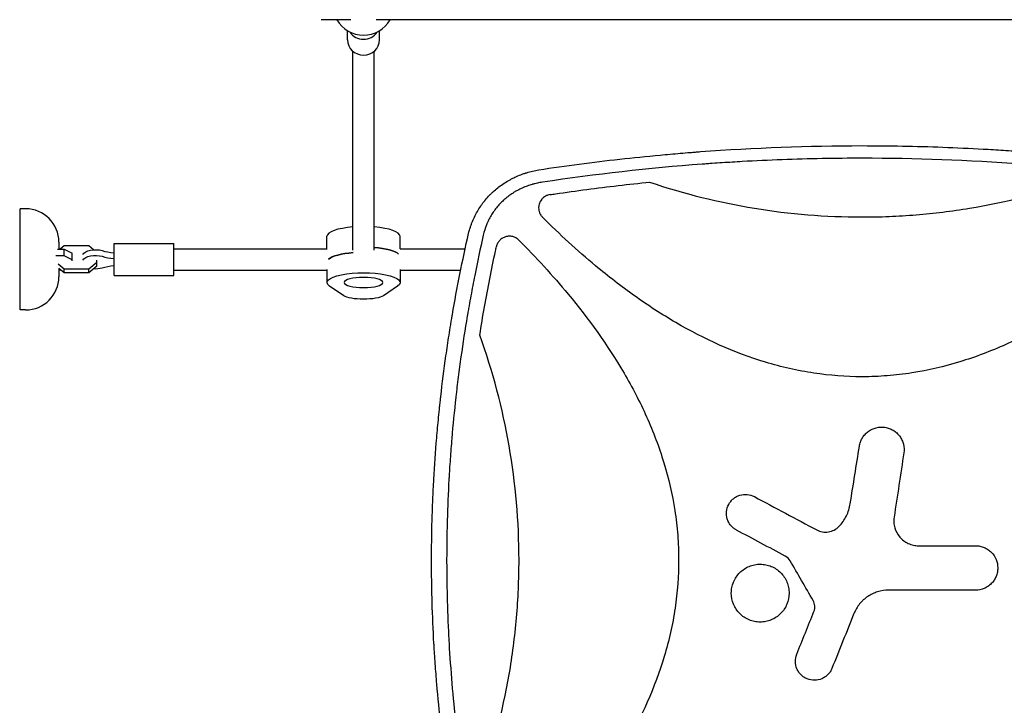
# Model space of a CAD drawing. Units: millimetres. Extents: x -5052 to 3627, y -3292 to 4689.
# Drawn here: x -2165 to -1425, y 432 to 947 of the extents above; entities that cross this region are included whole.
import ezdxf

# ---------------------------------------------------------------- set-up
doc = ezdxf.new("R2010")
doc.units = ezdxf.units.MM
doc.header["$LTSCALE"] = 20
doc.linetypes.add('HIDDEN', pattern=[9.525, 6.35, -3.175])
doc.layers.add('2d', color=230, linetype='Continuous')
doc.layers.add('EN-Free_Space_Hatch', color=10, linetype='HIDDEN')

msp = doc.modelspace()

# ---------------------------------------------------------------- hatches: boundary and pattern name
at = {"layer": 'EN-Free_Space_Hatch'}
h = msp.add_hatch(dxfattribs=at)
h.set_pattern_fill('ANSI31', color=256, scale=100)
h.set_pattern_definition([(315, (-459, 3189), (224.506, 224.506), [])])
edge = h.paths.add_edge_path()
edge.add_arc((541, 3189.01), 1000, 90, 180, ccw=False)
edge.add_arc((541, 3189.01), 1000, 0, 90, ccw=False)
edge.add_line((1541, 3189.01), (1541, 1091))
edge.add_arc((541, 1091), 1000, -33.05884, 0, ccw=False)
edge.add_arc((541, 0), 1000, 0, 33.05884, ccw=False)
edge.add_line((1541, 0), (1541, -312.3))
edge.add_line((1541, -312.3), (2288.9, -1083.26))
edge.add_arc((1571.15, -1779.55), 1000, -45.86955, 44.13045, ccw=False)
edge.add_arc((1571.15, -1779.55), 1000, 224.13045, 314.13045, ccw=False)
edge.add_line((853.39, -2475.85), (105.49, -1704.89))
edge.add_arc((1541, -312.3), 2000, 180, 224.13045, ccw=False)
edge.add_line((-459, -312.3), (-459, 0))
edge.add_arc((541, 0), 1000, 146.94116, 180, ccw=False)
edge.add_arc((541, 1091), 1000, 180, 213.05884, ccw=False)
edge.add_line((-459, 1091), (-459, 3189.01))
edge = h.paths.add_edge_path()
edge.add_arc((-2705, -491), 500, 0, 360)

# ---------------------------------------------------------------- linework, layer by layer
at = {"layer": '2d'}
for p, q in [((-1916.45, 947), (-1938.97, 947)), ((-1091.45, 947), (-1897.55, 947)), ((-1919, 931.91), (-1919, 938.71)), ((-1895, 931.91), (-1895, 938.71)), ((-1915, 773.98), (-1915, 923.29)), ((-1899, 773.98), (-1899, 923.29)), ((-2161.01, 805), (-2165.01, 805)), ((-2165.01, 729), (-2165.01, 805)), ((-1762.32, 788.76), (-1762.32, 788.75)), ((-2136.01, 780), (-2136.01, 774.74)), ((-2132.08, 777.21), (-2134.96, 774.74)), ((-2113.42, 777.21), (-2132.08, 777.21)), ((-2109.92, 774.21), (-2113.42, 777.21)), ((-2094.5, 755), (-2094.5, 779)), ((-2094.5, 779), (-2049.5, 779)), ((-2049.5, 755), (-2049.5, 779)), ((-1934.5, 775), (-1934.5, 784.36)), ((-1879.5, 775), (-1879.5, 784.36)), ((-2137.05, 774.74), (-2131.92, 774.74)), ((-2131.92, 774.74), (-2126, 771.72)), ((-2131.92, 769.59), (-2131.92, 774.74)), ((-2126, 765.96), (-2126, 771.72)), ((-2049.5, 775), (-1934.42, 775)), ((-1879.58, 775), (-1830.61, 775)), ((-1747.45, 775), (-1747.44, 775)), ((-2131.92, 769.59), (-2138.19, 769.59)), ((-2136.61, 763.74), (-2132.08, 759.85)), ((-2126, 766.56), (-2131.92, 769.59)), ((-2113.42, 759.85), (-2107.5, 764.94)), ((-2107.5, 761.87), (-2107.5, 766.39)), ((-2132.08, 756.79), (-2136.02, 760.17)), ((-2136.01, 760.16), (-2136.01, 754)), ((-2136.01, 759.26), (-2134.96, 759.26)), ((-2132.08, 759.85), (-2113.42, 759.85)), ((-2132.08, 756.79), (-2132.08, 759.85)), ((-2113.42, 756.79), (-2132.08, 756.79)), ((-2107.5, 761.87), (-2113.42, 756.79)), ((-2113.42, 756.79), (-2113.42, 759.85)), ((-2094.5, 755), (-2049.5, 755)), ((-2049.5, 759), (-1934.5, 759)), ((-1934.5, 759.29), (-1934.5, 749.64)), ((-1879.5, 759.29), (-1879.5, 749.64)), ((-1879.5, 759), (-1833.97, 759)), ((-1728.72, 759), (-1728.72, 759)), ((-1921.9, 739.74), (-1932.6, 746.98)), ((-1881.4, 746.98), (-1892.1, 739.74)), ((-2161.01, 729), (-2165.01, 729))]:
    msp.add_line(p, q, dxfattribs=at)
for centre, radius, start, end in [((-1907, 958.33), 23, 209.52297, 330.47703), ((-2161.01, 780), 25, 0, 90), ((-2161.01, 754), 25, 270, 0)]:
    msp.add_arc(centre, radius, start, end, dxfattribs=at)
for centre, major_axis, ratio, start_param, end_param in [((-1907, 943.85), (12, 0), 0.964211, -2.582151, -1.570796), ((-1907, 943.85), (12, 0), 0.964211, -1.570796, -0.559442), ((-1907, 931.91), (-12, 0), 0.964211, 0, 1.570796), ((-1907, 931.91), (12, 0), 0.964211, -1.570796, 0), ((-1907, 784.36), (-27.5, 0), 0.265135, -1.275619, 0), ((-1907, 784.36), (27.5, 0), 0.265135, 0, 1.275619), ((-2089.87, 785.8), (27.51, 0), 0.511293, -2.090432, -1.73977), ((-1907, 765.07), (-27.5, 0), 0.265135, -1.285261, -0.285536), ((-1907, 768.93), (27.5, 0), 0.265135, 0.285536, 1.275619), ((-2089.87, 781.5), (27.51, 0), 0.511293, -2.090432, -1.73977), ((-2089.87, 748.2), (-27.51, 0), 0.511293, -1.401823, -1.05116)]:
    msp.add_ellipse(centre, major_axis=major_axis, ratio=ratio, start_param=start_param, end_param=end_param, dxfattribs=at)
at = {"layer": '2d', "extrusion": (0, 0, -1)}
for centre, major_axis, ratio, start_param, end_param in [((-2108.5, 769.15), (-10, 0), 0.511293, 0.304693, 2.090432), ((-2108.5, 764.85), (-10, 0), 0.511293, 0.304693, 2.090432), ((-1907, 765.07), (-27.5, 0), 0.265135, 0.285536, 1.285261), ((-1907, 768.93), (27.5, 0), 0.265135, -1.275619, -0.285536), ((-2108.5, 764.85), (-10, 0), 0.511293, -2.090432, -1.428248), ((-1907, 749.64), (-27.5, 0), 0.265135, -0.373718, 3.515311), ((-1907, 741.29), (16, 0), 0.265135, 0.373718, 2.767875)]:
    msp.add_ellipse(centre, major_axis=major_axis, ratio=ratio, start_param=start_param, end_param=end_param, dxfattribs=at)
msp.add_ellipse((-1907, 749.64), major_axis=(14.5, 0), ratio=0.265135, dxfattribs=at)
at = {"layer": '2d'}
for points, knots in [([(-1775.27, 834.29), (-1755, 837.34), (-1734.73, 839.99), (-1704.36, 843.38), (-1694.23, 844.42), (-1679.06, 845.83), (-1671.48, 846.5), (-1662.63, 847.22), (-1658.21, 847.56), (-1656.32, 847.71), (-1655.05, 847.8), (-1654.42, 847.85), (-1613.28, 850.9), (-1572.76, 852.4), (-1512.07, 852.4), (-1491.82, 852.03), (-1461.45, 850.9), (-1451.32, 850.43), (-1436.13, 849.59), (-1428.53, 849.13), (-1419.67, 848.53), (-1415.24, 848.22), (-1413.34, 848.08), (-1412.08, 847.99), (-1411.44, 847.94), (-1370.4, 844.9), (-1329.88, 840.38), (-1289.33, 834.29)], [0, 0, 0, 0, 0.125, 0.125, 0.1875, 0.1875, 0.21875, 0.234375, 0.242187, 0.246094, 0.246094, 0.25, 0.25, 0.5, 0.5, 0.625, 0.625, 0.6875, 0.6875, 0.71875, 0.734375, 0.742188, 0.746094, 0.746094, 0.75, 0.75, 1, 1, 1, 1]), ([(-1532.3, 842.95), (-1552.33, 842.95), (-1572.35, 842.57), (-1602.37, 841.46), (-1612.38, 840.99), (-1627.38, 840.15), (-1634.88, 839.7), (-1643.63, 839.11), (-1648, 838.8), (-1650.19, 838.64), (-1651.13, 838.57), (-1651.75, 838.52), (-1652.06, 838.5), (-1692.51, 835.48), (-1732.54, 830.99), (-1772.45, 824.98)], [0.5, 0.5, 0.5, 0.5, 0.625, 0.625, 0.6875, 0.6875, 0.71875, 0.734375, 0.7421875, 0.7460937, 0.7480469, 0.7480469, 0.75, 0.75, 1, 1, 1, 1]), ([(-1292.15, 824.98), (-1312.1, 827.98), (-1332.09, 830.61), (-1362.11, 833.98), (-1372.12, 835.01), (-1387.15, 836.42), (-1394.67, 837.09), (-1403.45, 837.8), (-1407.84, 838.14), (-1410.03, 838.31), (-1410.97, 838.38), (-1411.6, 838.43), (-1411.91, 838.45), (-1452.2, 841.46), (-1492.24, 842.95), (-1532.3, 842.95)], [0, 0, 0, 0, 0.125, 0.125, 0.1875, 0.1875, 0.21875, 0.234375, 0.2421875, 0.2460937, 0.2480469, 0.2480469, 0.25, 0.25, 0.5, 0.5, 0.5, 0.5]), ([(-1828.03, 786.53), (-1827.66, 788.09), (-1827.22, 789.62), (-1826.49, 791.88), (-1826.1, 793), (-1825.68, 794.11), (-1825.4, 794.84), (-1825.25, 795.2), (-1824.5, 797.03), (-1823.85, 798.47), (-1822.43, 801.28), (-1821.67, 802.66), (-1820.05, 805.35), (-1819.19, 806.67), (-1817.82, 808.59), (-1817.12, 809.54), (-1816.26, 810.63), (-1815.89, 811.09), (-1815.64, 811.39), (-1815.51, 811.55), (-1814.38, 812.9), (-1813.33, 814.07), (-1811.68, 815.77), (-1811.12, 816.33), (-1810.25, 817.15), (-1809.82, 817.56), (-1809.3, 818.03), (-1809.04, 818.26), (-1808.91, 818.38), (-1808.86, 818.43), (-1808.82, 818.46), (-1808.8, 818.48), (-1806.5, 820.51), (-1804.04, 822.39), (-1800.1, 824.97), (-1798.75, 825.78), (-1796.66, 826.95), (-1795.96, 827.32), (-1794.88, 827.87), (-1794.34, 828.14), (-1793.71, 828.45), (-1793.39, 828.6), (-1793.23, 828.67), (-1793.16, 828.71), (-1793.11, 828.73), (-1793.09, 828.74), (-1791.68, 829.39), (-1790.26, 830), (-1788.08, 830.84), (-1787.35, 831.11), (-1786.23, 831.5), (-1785.67, 831.69), (-1785.01, 831.9), (-1784.68, 832.01), (-1784.52, 832.06), (-1784.44, 832.08), (-1784.4, 832.09), (-1784.37, 832.1), (-1781.45, 833.01), (-1778.42, 833.75), (-1775.27, 834.29)], [0, 0, 0, 0, 0.0625, 0.0625, 0.09375, 0.109375, 0.109375, 0.125, 0.125, 0.1875, 0.1875, 0.25, 0.25, 0.3125, 0.3125, 0.34375, 0.359375, 0.367187, 0.367187, 0.375, 0.375, 0.4375, 0.4375, 0.46875, 0.46875, 0.484375, 0.492187, 0.496094, 0.498047, 0.499023, 0.499023, 0.5, 0.5, 0.625, 0.625, 0.6875, 0.6875, 0.71875, 0.71875, 0.734375, 0.742187, 0.746094, 0.748047, 0.749023, 0.749023, 0.75, 0.75, 0.8125, 0.8125, 0.84375, 0.84375, 0.859375, 0.867187, 0.871094, 0.873047, 0.874023, 0.874023, 0.875, 0.875, 1, 1, 1, 1]), ([(-1772.45, 824.98), (-1773.77, 824.78), (-1775.73, 824.42), (-1777.98, 823.89), (-1779.09, 823.6), (-1779.64, 823.45), (-1779.88, 823.38), (-1780.04, 823.34), (-1780.12, 823.31), (-1781.47, 822.92), (-1783.36, 822.31), (-1785.5, 821.49), (-1786.56, 821.05), (-1787.09, 820.82), (-1787.31, 820.73), (-1787.46, 820.66), (-1787.54, 820.63), (-1788.84, 820.05), (-1790.63, 819.17), (-1792.65, 818.04), (-1793.5, 817.54), (-1794.06, 817.2), (-1794.34, 817.02), (-1795.74, 816.14), (-1797.37, 815.02), (-1799.18, 813.61), (-1800.07, 812.88), (-1800.5, 812.51), (-1800.69, 812.35), (-1800.81, 812.24), (-1800.87, 812.19), (-1802.95, 810.39), (-1804.8, 808.49), (-1807.35, 805.44), (-1808.15, 804.39), (-1809.68, 802.24), (-1810.4, 801.13), (-1811.76, 798.85), (-1812.39, 797.69), (-1813.56, 795.31), (-1814.1, 794.09), (-1815.58, 790.38), (-1816.37, 787.82), (-1816.97, 785.18)], [0, 0, 0, 0, 0.0625, 0.09375, 0.109375, 0.117187, 0.121094, 0.121094, 0.125, 0.125, 0.1875, 0.21875, 0.234375, 0.242187, 0.246094, 0.246094, 0.25, 0.25, 0.3125, 0.34375, 0.359375, 0.359375, 0.375, 0.375, 0.4375, 0.46875, 0.484375, 0.492187, 0.496094, 0.496094, 0.5, 0.5, 0.625, 0.625, 0.6875, 0.6875, 0.75, 0.75, 0.8125, 0.8125, 0.875, 0.875, 1, 1, 1, 1]), ([(-1766.85, 815.62), (-1765.49, 815.83), (-1764.13, 816.03), (-1754.93, 817.38), (-1747.07, 818.48), (-1723.49, 821.58), (-1707.73, 823.41), (-1691.94, 825.01)], [0.2065593, 0.2065593, 0.2065593, 0.2065593, 0.25, 0.25, 0.5, 0.5, 1, 1, 1, 1]), ([(-1691.94, 825.01), (-1666.05, 816.29), (-1639.81, 809.8), (-1586.65, 801.08), (-1559.72, 798.85), (-1532.39, 798.84), (-1532.35, 798.84), (-1532.3, 798.84)], [0, 0, 0, 0, 0.25, 0.25, 0.5, 0.5, 0.5004316, 0.5004316, 0.5004316, 0.5004316]), ([(-1532.3, 798.84), (-1525.53, 798.84), (-1518.74, 798.98), (-1505.19, 799.53), (-1498.42, 799.95), (-1478.17, 801.6), (-1464.76, 803.24), (-1424.81, 809.79), (-1398.55, 816.29), (-1372.66, 825.01)], [0.5004316, 0.5004316, 0.5004316, 0.5004316, 0.5625, 0.5625, 0.625, 0.625, 0.75, 0.75, 1, 1, 1, 1]), ([(-1766.85, 815.62), (-1767.44, 815.54), (-1768.02, 815.4), (-1768.86, 815.11), (-1769.13, 815.01), (-1769.67, 814.77), (-1769.94, 814.64), (-1770.73, 814.21), (-1771.22, 813.88), (-1771.9, 813.32), (-1772.13, 813.12), (-1772.55, 812.71), (-1772.76, 812.49), (-1773.34, 811.82), (-1773.69, 811.34), (-1774.14, 810.57), (-1774.28, 810.31), (-1774.53, 809.78), (-1774.65, 809.5), (-1774.96, 808.66), (-1775.12, 808.09), (-1775.28, 807.22), (-1775.32, 806.92), (-1775.37, 806.33), (-1775.38, 806.03), (-1775.38, 805.73)], [0, 0, 0, 0, 0.00177763, 0.00177763, 0.00266645, 0.00266645, 0.00355526, 0.00355526, 0.0053329, 0.0053329, 0.00622171, 0.00622171, 0.00711053, 0.00711053, 0.00888816, 0.00888816, 0.00977698, 0.00977698, 0.01066579, 0.01066579, 0.01244342, 0.01244342, 0.01333224, 0.01333224, 0.01422106, 0.01422106, 0.01422106, 0.01422106]), ([(-1775.38, 805.73), (-1775.38, 805.08), (-1775.32, 804.43), (-1775.13, 803.47), (-1775.05, 803.15), (-1774.86, 802.52), (-1774.75, 802.21), (-1774.37, 801.3), (-1774.07, 800.73), (-1773.52, 799.91), (-1773.32, 799.64), (-1772.9, 799.13), (-1772.68, 798.89), (-1772.45, 798.65)], [0.014221056, 0.014221056, 0.014221056, 0.014221056, 0.016176054, 0.016176054, 0.017153553, 0.017153553, 0.018131052, 0.018131052, 0.020086051, 0.020086051, 0.02106355, 0.02106355, 0.022041049, 0.022041049, 0.022041049, 0.022041049]), ([(-1532.3, 678.84), (-1544.43, 678.84), (-1556.51, 679.76), (-1574.63, 682.49), (-1580.71, 683.63), (-1592.84, 686.38), (-1598.85, 687.97), (-1628.43, 696.88), (-1650.78, 707.06), (-1677.5, 722.58), (-1682.79, 725.84), (-1693.19, 732.57), (-1698.3, 736.04), (-1713.38, 746.76), (-1723.1, 754.29), (-1746.4, 773.67), (-1759.65, 785.89), (-1772.45, 798.65)], [0.5007904, 0.5007904, 0.5007904, 0.5007904, 0.5625, 0.5625, 0.59375, 0.59375, 0.625, 0.625, 0.75, 0.75, 0.78125, 0.78125, 0.8125, 0.8125, 0.875, 0.875, 0.9665505, 0.9665505, 0.9665505, 0.9665505]), ([(-1292.15, 798.65), (-1304.88, 785.95), (-1318.05, 773.82), (-1350.46, 746.81), (-1370.17, 732.52), (-1396.61, 717.04), (-1401.99, 714.06), (-1412.95, 708.37), (-1418.56, 705.65), (-1435.53, 698.03), (-1447.06, 693.65), (-1470.58, 686.47), (-1482.58, 683.67), (-1500.98, 680.8), (-1507.19, 680.07), (-1519.53, 679.1), (-1525.69, 678.86), (-1531.99, 678.84), (-1532.14, 678.84), (-1532.3, 678.84)], [0.0334073, 0.0334073, 0.0334073, 0.0334073, 0.125, 0.125, 0.25, 0.25, 0.28125, 0.28125, 0.3125, 0.3125, 0.375, 0.375, 0.4375, 0.4375, 0.46875, 0.46875, 0.5, 0.5, 0.5007904, 0.5007904, 0.5007904, 0.5007904]), ([(-1828.03, 295.47), (-1830.37, 305.68), (-1832.55, 315.85), (-1835.58, 331.05), (-1836.55, 336.11), (-1837.96, 343.68), (-1838.64, 347.46), (-1839.42, 351.86), (-1839.8, 354.07), (-1839.99, 355.17), (-1840.08, 355.71), (-1840.12, 355.95), (-1840.15, 356.11), (-1840.17, 356.18), (-1841.93, 366.49), (-1843.52, 376.69), (-1845.69, 391.95), (-1846.72, 399.57), (-1847.82, 408.45), (-1848.35, 412.88), (-1848.61, 415.09), (-1848.73, 416.2), (-1848.79, 416.67), (-1848.82, 416.99), (-1848.84, 417.15), (-1850.03, 427.55), (-1851.04, 437.78), (-1852.35, 453.1), (-1852.95, 460.76), (-1853.56, 469.68), (-1853.83, 474.14), (-1853.97, 476.37), (-1854.03, 477.48), (-1854.06, 477.96), (-1854.08, 478.28), (-1854.09, 478.43), (-1854.68, 488.86), (-1855.13, 499.12), (-1855.57, 514.51), (-1855.74, 522.2), (-1855.84, 531.16), (-1855.87, 535.65), (-1855.88, 537.89), (-1855.88, 538.85), (-1855.88, 539.49), (-1855.88, 539.81), (-1855.89, 550.41), (-1855.75, 560.71), (-1855.33, 576.16), (-1855.15, 581.31), (-1854.72, 591.61), (-1854.47, 596.77), (-1853.61, 612.22), (-1852.88, 622.54), (-1851.58, 638.04), (-1850.87, 645.8), (-1849.94, 654.86), (-1849.45, 659.39), (-1849.2, 661.66), (-1849.08, 662.79), (-1849.01, 663.36), (-1848.98, 663.6), (-1848.97, 663.76), (-1848.96, 663.84), (-1847.79, 674.14), (-1846.49, 684.38), (-1844.31, 699.79), (-1843.16, 707.5), (-1841.72, 716.51), (-1840.97, 721.02), (-1840.6, 723.28), (-1840.4, 724.41), (-1840.31, 724.97), (-1840.27, 725.21), (-1840.24, 725.37), (-1840.23, 725.46), (-1836.77, 745.7), (-1832.72, 766.05), (-1828.03, 786.53)], [0, 0, 0, 0, 0.0625, 0.0625, 0.09375, 0.09375, 0.109375, 0.117188, 0.121094, 0.123047, 0.124023, 0.124512, 0.124512, 0.125, 0.125, 0.1875, 0.1875, 0.21875, 0.234375, 0.242188, 0.246094, 0.248047, 0.249023, 0.249023, 0.25, 0.25, 0.3125, 0.3125, 0.34375, 0.359375, 0.367188, 0.371094, 0.373047, 0.374023, 0.374023, 0.375, 0.375, 0.4375, 0.4375, 0.46875, 0.484375, 0.492188, 0.496094, 0.498047, 0.498047, 0.5, 0.5, 0.5625, 0.5625, 0.59375, 0.59375, 0.625, 0.625, 0.6875, 0.6875, 0.71875, 0.734375, 0.742188, 0.746094, 0.748047, 0.749023, 0.749512, 0.749512, 0.75, 0.75, 0.8125, 0.8125, 0.84375, 0.859375, 0.867188, 0.871094, 0.873047, 0.874023, 0.874512, 0.874512, 0.875, 0.875, 1, 1, 1, 1]), ([(-1816.97, 785.18), (-1819.27, 775.1), (-1821.42, 765.01), (-1824.43, 749.85), (-1825.88, 742.26), (-1827.49, 733.39), (-1828.26, 728.96), (-1828.65, 726.74), (-1828.81, 725.79), (-1828.92, 725.15), (-1828.97, 724.84), (-1830.75, 714.33), (-1832.34, 704.14), (-1834.5, 688.82), (-1835.53, 681.15), (-1836.63, 672.2), (-1837.16, 667.73), (-1837.38, 665.81), (-1837.52, 664.53), (-1837.6, 663.89), (-1838.82, 652.99), (-1839.83, 642.72), (-1841.13, 627.3), (-1841.72, 619.59), (-1842.32, 610.59), (-1842.59, 606.08), (-1842.72, 603.83), (-1842.78, 602.87), (-1842.81, 602.23), (-1842.83, 601.9), (-1843.42, 591.35), (-1843.84, 581.11), (-1844.26, 565.75), (-1844.42, 558.06), (-1844.5, 549.1), (-1844.52, 544.62), (-1844.53, 542.38), (-1844.53, 541.42), (-1844.53, 540.77), (-1844.53, 540.45), (-1844.52, 529.93), (-1844.37, 519.73), (-1843.93, 504.43), (-1843.65, 496.78), (-1843.24, 487.86), (-1843.01, 483.4), (-1842.91, 481.49), (-1842.84, 480.21), (-1842.8, 479.57), (-1842.18, 468.76), (-1841.46, 458.6), (-1839.74, 438.28), (-1838.73, 428.13), (-1836.43, 407.84), (-1835.14, 397.71), (-1833, 382.54), (-1831.87, 374.95), (-1830.46, 366.12), (-1829.73, 361.7), (-1829.42, 359.8), (-1829.2, 358.54), (-1829.1, 357.91), (-1825.55, 337.06), (-1821.55, 316.91), (-1816.97, 296.82)], [0, 0, 0, 0, 0.0625, 0.0625, 0.09375, 0.109375, 0.117187, 0.121094, 0.123047, 0.123047, 0.125, 0.125, 0.1875, 0.1875, 0.21875, 0.234375, 0.242187, 0.246094, 0.246094, 0.25, 0.25, 0.3125, 0.3125, 0.34375, 0.359375, 0.367187, 0.371094, 0.373047, 0.373047, 0.375, 0.375, 0.4375, 0.4375, 0.46875, 0.484375, 0.492187, 0.496094, 0.498047, 0.498047, 0.5, 0.5, 0.5625, 0.5625, 0.59375, 0.609375, 0.617187, 0.621094, 0.621094, 0.625, 0.625, 0.6875, 0.6875, 0.75, 0.75, 0.8125, 0.8125, 0.84375, 0.859375, 0.867187, 0.871094, 0.871094, 0.875, 0.875, 1, 1, 1, 1]), ([(-1790.29, 781.48), (-1790.93, 782.12), (-1791.63, 782.66), (-1792.8, 783.32), (-1793.21, 783.52), (-1794.04, 783.85), (-1794.46, 783.99), (-1795.32, 784.21), (-1795.76, 784.29), (-1796.65, 784.4), (-1797.1, 784.42), (-1797.98, 784.4), (-1798.42, 784.37), (-1799.3, 784.23), (-1799.75, 784.13), (-1801.03, 783.76), (-1801.84, 783.4), (-1802.98, 782.69), (-1803.35, 782.44), (-1804.03, 781.87), (-1804.36, 781.57), (-1804.96, 780.92), (-1805.25, 780.57), (-1805.77, 779.85), (-1806, 779.47), (-1806.41, 778.69), (-1806.59, 778.28), (-1806.9, 777.44), (-1807.03, 777), (-1807.13, 776.56)], [0, 0, 0, 0, 0.0026702, 0.0026702, 0.0040053, 0.0040053, 0.0053404, 0.0053404, 0.00667551, 0.00667551, 0.00801061, 0.00801061, 0.00934571, 0.00934571, 0.01068081, 0.01068081, 0.01335101, 0.01335101, 0.01468611, 0.01468611, 0.01602121, 0.01602121, 0.01735632, 0.01735632, 0.01869142, 0.01869142, 0.02002652, 0.02002652, 0.02136162, 0.02136162, 0.02136162, 0.02136162]), ([(-1790.29, 781.48), (-1777.28, 768.46), (-1764.87, 754.99), (-1737.7, 722.29), (-1723.5, 702.64), (-1708.1, 676.28), (-1705.14, 670.91), (-1699.49, 659.98), (-1696.79, 654.4), (-1689.22, 637.48), (-1684.86, 625.99), (-1677.73, 602.55), (-1674.94, 590.59), (-1672.1, 572.27), (-1671.37, 566.08), (-1670.4, 553.78), (-1670.16, 547.65), (-1670.12, 529.28), (-1671.02, 517.1), (-1673.75, 498.9), (-1674.88, 492.84), (-1677.6, 480.77), (-1679.19, 474.76), (-1688.03, 445.27), (-1698.13, 422.99), (-1713.55, 396.36), (-1716.78, 391.08), (-1723.47, 380.7), (-1726.92, 375.6), (-1737.58, 360.55), (-1745.08, 350.85), (-1764.68, 327.21), (-1777.19, 313.62), (-1790.29, 300.52)], [0.0309115, 0.0309115, 0.0309115, 0.0309115, 0.125, 0.125, 0.25, 0.25, 0.28125, 0.28125, 0.3125, 0.3125, 0.375, 0.375, 0.4375, 0.4375, 0.46875, 0.46875, 0.5, 0.5, 0.5625, 0.5625, 0.59375, 0.59375, 0.625, 0.625, 0.75, 0.75, 0.78125, 0.78125, 0.8125, 0.8125, 0.875, 0.875, 0.9691711, 0.9691711, 0.9691711, 0.9691711]), ([(-1819.62, 710.14), (-1817.41, 724.25), (-1814.93, 738.31), (-1810.8, 759.31), (-1809.36, 766.29), (-1807.61, 774.36), (-1807.37, 775.46), (-1807.13, 776.56)], [0, 0, 0, 0, 0.5, 0.5, 0.75, 0.75, 0.789471, 0.789471, 0.789471, 0.789471]), ([(-1819.62, 371.86), (-1809.79, 399.2), (-1802.48, 426.98), (-1795.1, 469.29), (-1793.25, 483.5), (-1791.39, 504.99), (-1790.92, 512.17), (-1790.3, 526.61), (-1790.14, 533.86), (-1790.15, 570.12), (-1792.66, 598.7), (-1802.48, 655.04), (-1809.79, 682.8), (-1819.62, 710.14)], [0, 0, 0, 0, 0.25, 0.25, 0.375, 0.375, 0.4375, 0.4375, 0.5, 0.5, 0.75, 0.75, 1, 1, 1, 1]), ([(-1532.3, 632.49), (-1532.22, 632.63), (-1532.14, 632.77), (-1531.48, 633.86), (-1530.82, 634.74), (-1529.33, 636.37), (-1528.49, 637.12), (-1525.83, 639.08), (-1523.77, 640.04), (-1519.5, 641.1), (-1517.23, 641.2), (-1513.96, 640.71), (-1512.87, 640.43), (-1510.79, 639.68), (-1509.8, 639.2), (-1507.9, 638.06), (-1507, 637.39), (-1505.38, 635.9), (-1504.64, 635.08), (-1503.31, 633.28), (-1502.75, 632.33), (-1501.81, 630.34), (-1501.44, 629.28), (-1500.64, 626.05), (-1500.54, 623.82), (-1500.87, 621.61)], [0.1158085, 0.1158085, 0.1158085, 0.1158085, 0.125, 0.125, 0.1875, 0.1875, 0.25, 0.25, 0.375, 0.375, 0.5, 0.5, 0.5625, 0.5625, 0.625, 0.625, 0.6875, 0.6875, 0.75, 0.75, 0.8125, 0.8125, 0.875, 0.875, 1, 1, 1, 1]), ([(-1534.3, 626.7), (-1534.13, 627.81), (-1533.86, 628.88), (-1533.16, 630.8), (-1532.77, 631.66), (-1532.3, 632.49)], [0, 0, 0, 0, 0.0625, 0.0625, 0.1158085, 0.1158085, 0.1158085, 0.1158085]), ([(-1626.67, 563.66), (-1627.5, 564.11), (-1628.27, 564.62), (-1629.71, 565.8), (-1630.38, 566.47), (-1631.57, 567.91), (-1632.08, 568.68), (-1632.96, 570.32), (-1633.33, 571.2), (-1634.14, 573.87), (-1634.33, 575.77), (-1633.97, 579.47), (-1633.42, 581.3), (-1632.11, 583.76), (-1631.58, 584.55), (-1630.4, 585.99), (-1629.75, 586.65), (-1628.31, 587.83), (-1627.52, 588.36), (-1625.89, 589.24), (-1625.03, 589.6), (-1622.33, 590.42), (-1620.46, 590.61), (-1616.73, 590.25), (-1614.93, 589.71), (-1613.26, 588.82)], [0, 0, 0, 0, 0.0625, 0.0625, 0.125, 0.125, 0.1875, 0.1875, 0.25, 0.25, 0.375, 0.375, 0.5, 0.5, 0.5625, 0.5625, 0.625, 0.625, 0.6875, 0.6875, 0.75, 0.75, 0.875, 0.875, 1, 1, 1, 1]), ([(-1549.65, 566.44), (-1547.39, 568.77), (-1545.54, 571.39), (-1543.37, 575.73), (-1542.76, 577.24), (-1541.78, 580.31), (-1541.4, 581.88), (-1541.15, 583.49)], [0, 0, 0, 0, 0.5, 0.5, 0.75, 0.75, 1, 1, 1, 1]), ([(-1508.22, 573.45), (-1508.42, 572.11), (-1508.48, 570.77), (-1508.31, 568.1), (-1508.07, 566.76), (-1506.96, 562.9), (-1505.65, 560.47), (-1503.04, 557.43), (-1502.05, 556.5), (-1499.9, 554.89), (-1498.75, 554.2), (-1496.31, 553.08), (-1495.02, 552.65), (-1492.42, 552.08), (-1491.09, 551.94), (-1489.74, 551.94)], [0, 0, 0, 0, 0.125, 0.125, 0.25, 0.25, 0.5, 0.5, 0.625, 0.625, 0.75, 0.75, 0.875, 0.875, 1, 1, 1, 1]), ([(-1566.33, 563.81), (-1564.98, 563.09), (-1563.56, 562.61), (-1560.56, 562.1), (-1559.06, 562.09), (-1554.56, 562.8), (-1551.77, 564.25), (-1549.65, 566.44)], [0, 0, 0, 0, 0.25, 0.25, 0.5, 0.5, 1, 1, 1, 1]), ([(-1446.96, 551.94), (-1445.86, 551.94), (-1444.78, 551.83), (-1442.64, 551.41), (-1441.58, 551.09), (-1439.56, 550.25), (-1438.61, 549.74), (-1436.79, 548.53), (-1435.93, 547.82), (-1433.63, 545.51), (-1432.38, 543.65), (-1430.72, 539.64), (-1430.28, 537.44), (-1430.28, 534.18), (-1430.38, 533.07), (-1430.81, 530.93), (-1431.12, 529.89), (-1431.96, 527.87), (-1432.48, 526.9), (-1433.69, 525.09), (-1434.38, 524.24), (-1435.93, 522.69), (-1436.78, 521.99), (-1438.58, 520.79), (-1439.56, 520.26), (-1442.59, 519.01), (-1444.76, 518.57), (-1446.96, 518.57)], [0, 0, 0, 0, 0.0625, 0.0625, 0.125, 0.125, 0.1875, 0.1875, 0.25, 0.25, 0.375, 0.375, 0.5, 0.5, 0.5625, 0.5625, 0.625, 0.625, 0.6875, 0.6875, 0.75, 0.75, 0.8125, 0.8125, 0.875, 0.875, 1, 1, 1, 1]), ([(-1624.24, 501), (-1625.24, 502), (-1626.14, 503.1), (-1627.72, 505.48), (-1628.4, 506.75), (-1630.01, 510.67), (-1630.58, 513.54), (-1630.57, 517.79), (-1630.42, 519.23), (-1629.86, 522.01), (-1629.45, 523.37), (-1628.36, 526), (-1627.67, 527.27), (-1626.09, 529.62), (-1625.19, 530.72), (-1623.16, 532.74), (-1622.06, 533.64), (-1619.7, 535.21), (-1618.43, 535.88), (-1615.79, 536.97), (-1614.44, 537.38), (-1611.65, 537.93), (-1610.21, 538.07), (-1607.37, 538.06), (-1605.97, 537.92), (-1603.17, 537.36), (-1601.79, 536.94), (-1597.87, 535.31), (-1595.45, 533.69), (-1593.43, 531.66)], [0.5, 0.5, 0.5, 0.5, 0.53125, 0.53125, 0.5625, 0.5625, 0.625, 0.625, 0.65625, 0.65625, 0.6875, 0.6875, 0.71875, 0.71875, 0.75, 0.75, 0.78125, 0.78125, 0.8125, 0.8125, 0.84375, 0.84375, 0.875, 0.875, 0.90625, 0.90625, 0.9375, 0.9375, 1, 1, 1, 1]), ([(-1593.43, 531.66), (-1592.41, 530.64), (-1591.52, 529.54), (-1589.95, 527.18), (-1589.27, 525.9), (-1588.19, 523.27), (-1587.78, 521.91), (-1587.24, 519.12), (-1587.1, 517.68), (-1587.11, 513.43), (-1587.69, 510.57), (-1589.87, 505.34), (-1591.5, 502.92), (-1594.51, 499.92), (-1595.63, 499.01), (-1598, 497.44), (-1599.25, 496.77), (-1601.88, 495.69), (-1603.27, 495.27), (-1606.05, 494.73), (-1607.46, 494.59), (-1610.33, 494.6), (-1611.74, 494.74), (-1614.52, 495.3), (-1615.89, 495.72), (-1618.52, 496.82), (-1619.77, 497.49), (-1622.13, 499.07), (-1623.24, 499.99), (-1624.24, 501)], [0, 0, 0, 0, 0.03125, 0.03125, 0.0625, 0.0625, 0.09375, 0.09375, 0.125, 0.125, 0.1875, 0.1875, 0.25, 0.25, 0.28125, 0.28125, 0.3125, 0.3125, 0.34375, 0.34375, 0.375, 0.375, 0.40625, 0.40625, 0.4375, 0.4375, 0.46875, 0.46875, 0.5, 0.5, 0.5, 0.5]), ([(-1512.38, 518.57), (-1515.18, 518.57), (-1517.92, 518.16), (-1521.91, 516.94), (-1523.22, 516.43), (-1525.72, 515.24), (-1526.92, 514.55), (-1529.21, 513), (-1530.32, 512.13), (-1531.67, 510.89), (-1531.99, 510.58), (-1532.3, 510.27)], [0, 0, 0, 0, 0.25, 0.25, 0.375, 0.375, 0.5, 0.5, 0.625, 0.625, 0.6649672, 0.6649672, 0.6649672, 0.6649672]), ([(-1568.45, 502.64), (-1568.18, 503.3), (-1568, 503.98), (-1567.78, 505.37), (-1567.75, 506.09), (-1567.9, 508.19), (-1568.33, 509.58), (-1569.04, 510.81)], [0, 0, 0, 0, 0.25, 0.25, 0.5, 0.5, 1, 1, 1, 1]), ([(-1532.3, 510.27), (-1532.96, 509.6), (-1533.59, 508.9), (-1535.92, 506.02), (-1537.36, 503.58), (-1538.4, 500.98)], [0.6649672, 0.6649672, 0.6649672, 0.6649672, 0.75, 0.75, 1, 1, 1, 1]), ([(-1554.92, 459.81), (-1555.27, 458.94), (-1555.71, 458.11), (-1556.72, 456.56), (-1557.31, 455.82), (-1558.62, 454.48), (-1559.33, 453.89), (-1560.87, 452.83), (-1561.7, 452.38), (-1564.26, 451.28), (-1566.13, 450.89), (-1569.85, 450.85), (-1571.73, 451.2), (-1574.31, 452.24), (-1575.16, 452.67), (-1576.72, 453.69), (-1577.44, 454.27), (-1578.78, 455.58), (-1579.38, 456.3), (-1580.43, 457.83), (-1580.88, 458.65), (-1581.99, 461.24), (-1582.38, 463.09), (-1582.42, 466.82), (-1582.08, 468.68), (-1581.38, 470.43)], [0, 0, 0, 0, 0.0625, 0.0625, 0.125, 0.125, 0.1875, 0.1875, 0.25, 0.25, 0.375, 0.375, 0.5, 0.5, 0.5625, 0.5625, 0.625, 0.625, 0.6875, 0.6875, 0.75, 0.75, 0.875, 0.875, 1, 1, 1, 1])]:
    msp.add_open_spline(points, degree=3, knots=knots, dxfattribs=at)
for points in [[(-1541.15, 583.49), (-1538.86, 597.89), (-1536.58, 612.3), (-1534.3, 626.7)], [(-1500.87, 621.61), (-1503.32, 605.56), (-1505.77, 589.5), (-1508.22, 573.45)], [(-1613.26, 588.82), (-1597.62, 580.48), (-1581.97, 572.15), (-1566.33, 563.81)], [(-1590.03, 544.14), (-1602.24, 550.65), (-1614.46, 557.16), (-1626.67, 563.66)], [(-1489.74, 551.94), (-1475.48, 551.94), (-1461.22, 551.94), (-1446.96, 551.94)], [(-1586.34, 540.59), (-1587.22, 542.09), (-1588.49, 543.32), (-1590.03, 544.14)], [(-1569.04, 510.81), (-1574.81, 520.74), (-1580.58, 530.66), (-1586.34, 540.59)], [(-1446.96, 518.57), (-1468.76, 518.57), (-1490.57, 518.57), (-1512.38, 518.57)], [(-1581.38, 470.43), (-1577.07, 481.16), (-1572.76, 491.9), (-1568.45, 502.64)], [(-1538.4, 500.98), (-1543.91, 487.25), (-1549.42, 473.53), (-1554.92, 459.81)]]:
    msp.add_open_spline(points, degree=3, dxfattribs=at)

doc.saveas('drawing.dxf')
